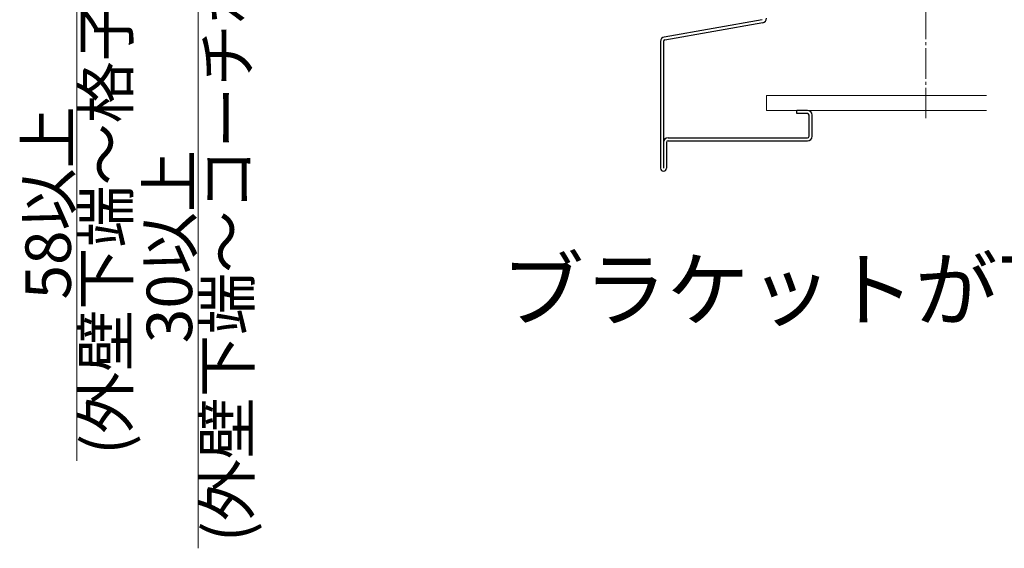
# Model space of a CAD drawing. Extents: x 0 to 2772, y 0 to 4489.
# Drawn here: x 803 to 1128, y 3287 to 3461 of the extents above; entities that cross this region are included whole.
import ezdxf

# ---------------------------------------------------------------- set-up
doc = ezdxf.new("R2010")
doc.units = 0
doc.linetypes.add('YCENTER_1', pattern=[13, 10, -1, 1, -1])
doc.layers.add('USER1', color=3, linetype='CONTINUOUS')
for name, color, linetype, lineweight in [('YKK_13', 4, 'CONTINUOUS', 30), ('YKK_D', 6, 'CONTINUOUS', 13), ('YSS_K', 3, 'CONTINUOUS', 13)]:
    doc.layers.add(name, color=color, linetype=linetype, lineweight=lineweight)
doc.styles.get("Standard").update_dxf_attribs({"font": 'txt', "bigfont": 'BIGFONT'})

msp = doc.modelspace()

# ---------------------------------------------------------------- linework, layer by layer
at = {"layer": 'YKK_13'}
for p, q in [((1048.32, 3461.3), (1015.97, 3455.59)), ((1048.49, 3460.31), (1016.14, 3454.61)), ((1014.73, 3454.12), (1014.73, 3412.37)), ((1015.73, 3454.12), (1015.73, 3412.37)), ((1063.23, 3431.37), (1059.73, 3431.37)), ((1059.73, 3430.37), (1059.73, 3431.37)), ((1063.23, 3430.37), (1059.73, 3430.37)), ((1063.73, 3422.87), (1063.73, 3429.87)), ((1064.73, 3422.87), (1064.73, 3429.87)), ((1016.73, 3420.87), (1016.73, 3412.37)), ((1017.23, 3422.37), (1063.23, 3422.37)), ((1017.23, 3421.37), (1063.23, 3421.37))]:
    msp.add_line(p, q, dxfattribs=at)
for centre, radius, start, end in [((1048.23, 3461.79), 1.5, 280, 0), ((1016.23, 3454.12), 1.5, 100, 180), ((1016.23, 3454.12), 0.5, 100, 180), ((1063.23, 3429.87), 1.5, 0, 90), ((1063.23, 3429.87), 0.5, 0, 90), ((1017.23, 3420.87), 1.5, 90, 180), ((1017.23, 3420.87), 0.5, 90, 180), ((1063.23, 3422.87), 1.5, 270, 0), ((1063.23, 3422.87), 0.5, 270, 0), ((1015.73, 3412.37), 1, 180, 270), ((1015.73, 3412.37), 1, 270, 0)]:
    msp.add_arc(centre, radius, start, end, dxfattribs=at)
at = {"layer": 'YKK_D'}
for p, q in [((822.23, 3471.37), (822.23, 3315.92)), ((862.23, 3471.37), (862.23, 3287.12))]:
    msp.add_line(p, q, dxfattribs=at)
at = {"layer": 'YSS_K', "linetype": 'YCENTER_1'}
msp.add_line((1102.23, 3428.87), (1102.23, 3661.37), dxfattribs=at)
at = {"layer": 'YSS_K'}
for p, q in [((1049.73, 3436.37), (1122.23, 3436.37)), ((1049.73, 3436.37), (1049.73, 3431.37)), ((1049.73, 3431.37), (1122.23, 3431.37))]:
    msp.add_line(p, q, dxfattribs=at)

# ---------------------------------------------------------------- texts
at = {"layer": 'USER1'}
msp.add_text('ブラケットが下向き', height=20, dxfattribs=at).set_placement((962.23, 3362.37))
at = {"layer": 'YKK_D'}
for s, p in [('(外壁下端～コーチねじ芯)', (879.23, 3289.12)), ('(外壁下端～格子下端)', (839.23, 3317.92)), ('58以上', (820.23, 3369.12)), ('30以上', (860.23, 3354.72))]:
    msp.add_text(s, height=15, rotation=90, dxfattribs=at).set_placement(p)

doc.saveas('drawing.dxf')
